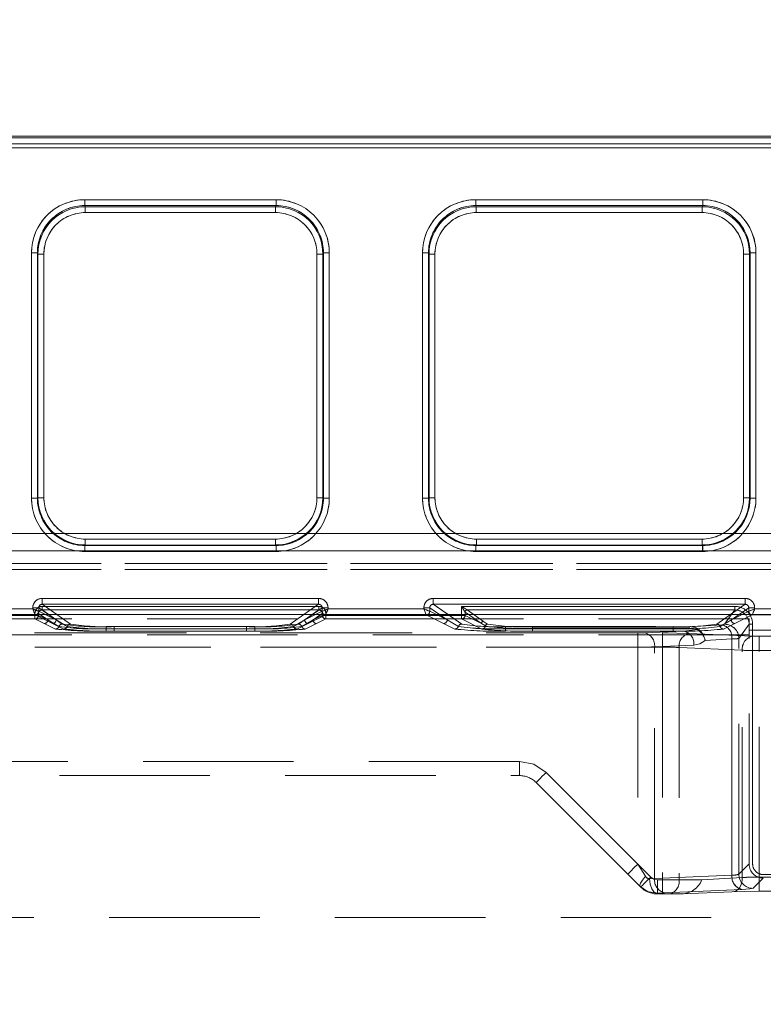
# Model space of a CAD drawing. Units: millimetres. Extents: x 0 to 420, y 0 to 297.
# Drawn here: x 188 to 194, y 226 to 235 of the extents above; entities that cross this region are included whole.
import ezdxf

# ---------------------------------------------------------------- set-up
doc = ezdxf.new("R2010")
doc.units = ezdxf.units.MM
doc.linetypes.add('HIDDEN', pattern=[1.905, 1.27, -0.635])
doc.layers.add('FORMAT', color=7, linetype='Continuous')
doc.styles.add('SLDTEXTSTYLE3', font='TXT', dxfattribs={"width": 0.75})
doc.dimstyles.new('SLDDIMSTYLE0', dxfattribs={"dimtxt": 3, "dimasz": 3, "dimexe": 0, "dimexo": 0.0625, "dimgap": 0.75, "dimtad": 2, "dimlfac": 10, "dimrnd": 1e-09, "dimzin": 12, "dimdsep": 46, "dimtxsty": 'SLDTEXTSTYLE3', "dimsah": 1, "dimcen": 0.09, "dimadec": 0, "dimazin": 3, "dimtfac": 1, "dimtofl": 0, "dimtmove": 0, "dimatfit": 3, "dimfxl": 1, "dimfrac": 2, "dimtolj": 1, "dimtzin": 12, "dimarcsym": 0})

# ---------------------------------------------------------------- blocks, each defined once
blk = doc.blocks.new('_D_11')
at = {"layer": 'FORMAT'}
for p, q in [((106.9468, 226.4067), (106.9468, 241.3849)), ((206.9468, 229.6978), (206.9468, 241.3849)), ((106.9468, 240.3849), (206.9468, 240.3849))]:
    blk.add_line(p, q, dxfattribs=at)
for points in [[(106.9468, 240.3849), (109.9468, 239.6349), (109.9468, 241.1349)], [(206.9468, 240.3849), (203.9468, 241.1349), (203.9468, 239.6349)]]:
    blk.add_solid(points, dxfattribs=at)
at = {"layer": 'FORMAT', "insert": (151.7877, 244.2521, 0.01), "char_height": 3, "attachment_point": 1, "style": 'SLDTEXTSTYLE3'}
blk.add_mtext('1000', dxfattribs=at)

msp = doc.modelspace()

# ---------------------------------------------------------------- linework, layer by layer
at = {"color": 7, "linetype": 'Continuous', "lineweight": 15}
for p, q in [((156.9468, 233.7387), (206.8468, 233.7387)), ((156.9468, 233.7243), (206.8468, 233.7243)), ((206.8468, 233.6743), (156.9468, 233.6743)), ((188.3246, 233.2018), (189.9404, 233.2018)), ((188.3246, 233.2018), (188.3246, 233.152)), ((189.9404, 233.152), (189.9404, 233.2018)), ((191.6246, 233.2018), (193.5404, 233.2018)), ((191.6246, 233.2018), (191.6246, 233.152)), ((193.5404, 233.152), (193.5404, 233.2018)), ((188.3246, 233.152), (189.9404, 233.152)), ((188.3294, 233.1425), (188.3246, 233.152)), ((189.9357, 233.1425), (188.3294, 233.1425)), ((188.3294, 233.0927), (188.3294, 233.1425)), ((189.9357, 233.0927), (188.3294, 233.0927)), ((189.9404, 233.152), (189.9357, 233.1425)), ((189.9357, 233.1425), (189.9357, 233.0927)), ((191.6246, 233.152), (193.5404, 233.152)), ((191.6294, 233.1425), (191.6246, 233.152)), ((193.5357, 233.1425), (191.6294, 233.1425)), ((191.6294, 233.0927), (191.6294, 233.1425)), ((193.5357, 233.0927), (191.6294, 233.0927)), ((193.5357, 233.1425), (193.5404, 233.152)), ((193.5357, 233.1425), (193.5357, 233.0927)), ((187.8759, 230.6807), (187.8759, 232.7518)), ((187.9259, 232.7518), (187.8759, 232.7518)), ((187.9259, 230.6807), (187.9259, 232.7518)), ((187.9304, 232.7427), (187.9259, 232.7518)), ((187.9304, 232.7427), (187.9304, 230.6852)), ((187.9304, 232.7427), (187.9804, 232.7427)), ((187.9804, 232.7427), (187.9804, 230.6852)), ((190.2847, 232.7427), (190.3346, 232.7427)), ((190.2847, 230.6852), (190.2847, 232.7427)), ((190.3346, 232.7427), (190.3392, 232.7518)), ((190.3346, 230.6852), (190.3346, 232.7427)), ((190.3392, 232.7518), (190.3392, 230.6807)), ((190.3891, 232.7518), (190.3392, 232.7518)), ((190.3891, 232.7518), (190.3891, 230.6807)), ((191.1759, 230.6807), (191.1759, 232.7518)), ((191.2259, 232.7518), (191.1759, 232.7518)), ((191.2259, 230.6807), (191.2259, 232.7518)), ((191.2259, 232.7518), (191.2304, 232.7427)), ((191.2304, 232.7427), (191.2304, 230.6852)), ((191.2304, 232.7427), (191.2804, 232.7427)), ((191.2804, 232.7427), (191.2804, 230.6852)), ((193.8847, 232.7427), (193.9346, 232.7427)), ((193.8847, 230.6852), (193.8847, 232.7427)), ((193.9346, 232.7427), (193.9392, 232.7518)), ((193.9346, 230.6852), (193.9346, 232.7427)), ((193.9392, 232.7518), (193.9392, 230.6807)), ((193.9891, 232.7518), (193.9392, 232.7518)), ((193.9891, 232.7518), (193.9891, 230.6807)), ((187.8759, 230.6807), (187.9259, 230.6807)), ((187.9304, 230.6852), (187.9259, 230.6807)), ((187.9804, 230.6852), (187.9304, 230.6852)), ((190.3346, 230.6852), (190.2847, 230.6852)), ((190.3346, 230.6852), (190.3392, 230.6807)), ((190.3392, 230.6807), (190.3891, 230.6807)), ((191.1759, 230.6807), (191.2259, 230.6807)), ((191.2304, 230.6852), (191.2259, 230.6807)), ((191.2804, 230.6852), (191.2304, 230.6852)), ((193.9346, 230.6852), (193.8847, 230.6852)), ((193.9346, 230.6852), (193.9392, 230.6807)), ((193.9392, 230.6807), (193.9891, 230.6807)), ((188.3301, 230.2856), (188.3301, 230.3356)), ((188.3301, 230.3356), (189.935, 230.3356)), ((189.935, 230.3356), (189.935, 230.2856)), ((191.6301, 230.2856), (191.6301, 230.3356)), ((191.6301, 230.3356), (193.535, 230.3356)), ((193.535, 230.3356), (193.535, 230.2856)), ((188.3301, 230.2856), (188.3255, 230.2811)), ((189.9395, 230.2811), (188.3255, 230.2811)), ((188.3255, 230.2811), (188.3255, 230.2311)), ((188.3301, 230.2856), (189.935, 230.2856)), ((189.935, 230.2856), (189.9395, 230.2811)), ((189.9395, 230.2311), (189.9395, 230.2811)), ((191.6301, 230.2856), (191.6255, 230.2811)), ((193.5395, 230.2811), (191.6255, 230.2811)), ((191.6255, 230.2811), (191.6255, 230.2311)), ((191.6301, 230.2856), (193.535, 230.2856)), ((193.535, 230.2856), (193.5395, 230.2811)), ((193.5395, 230.2311), (193.5395, 230.2811)), ((189.9395, 230.2311), (188.3255, 230.2311)), ((193.5395, 230.2311), (191.6255, 230.2311)), ((187.9666, 229.8347), (190.2985, 229.8347)), ((187.9666, 229.8347), (187.9666, 229.7848)), ((190.2985, 229.7848), (190.2985, 229.8347)), ((191.2666, 229.8347), (193.8985, 229.8347)), ((191.2666, 229.8347), (191.2666, 229.7848)), ((193.8985, 229.7848), (193.8985, 229.8347)), ((187.8867, 229.7456), (187.8867, 229.755)), ((187.9365, 229.755), (187.8867, 229.755)), ((187.9365, 229.755), (187.9365, 229.7257)), ((187.9666, 229.7848), (190.2985, 229.7848)), ((190.3285, 229.7257), (190.3285, 229.755)), ((190.3783, 229.755), (190.3285, 229.755)), ((190.3783, 229.755), (190.3783, 229.7456)), ((191.1867, 229.7456), (191.1867, 229.755)), ((191.2365, 229.755), (191.1867, 229.755)), ((191.2365, 229.7257), (191.2365, 229.755)), ((191.2666, 229.7848), (193.8985, 229.7848)), ((193.9285, 229.7257), (193.9285, 229.755)), ((193.9783, 229.755), (193.9285, 229.755)), ((193.9783, 229.755), (193.9783, 229.7456)), ((206.9468, 229.6978), (106.9468, 229.6978)), ((186.7783, 229.7456), (187.8867, 229.7456)), ((187.9365, 229.7257), (187.9366, 229.7257)), ((190.3285, 229.7257), (190.3285, 229.7257)), ((190.3783, 229.7456), (191.1867, 229.7456)), ((191.2365, 229.7257), (191.2366, 229.7257)), ((193.9285, 229.7257), (193.9285, 229.7257)), ((193.9783, 229.7456), (194.7867, 229.7456))]:
    msp.add_line(p, q, dxfattribs=at)
at = {"color": 7, "linetype": 'HIDDEN', "lineweight": 0}
for p, q in [((206.8468, 233.7243), (156.9468, 233.7243)), ((156.9468, 233.6743), (206.8468, 233.6743)), ((156.9468, 233.6405), (206.8468, 233.6405)), ((206.8468, 233.6405), (156.9468, 233.6405)), ((188.3247, 233.2018), (188.3247, 233.152)), ((189.9404, 233.2018), (188.3247, 233.2018)), ((189.9404, 233.2018), (189.9404, 233.152)), ((191.6247, 233.152), (191.6247, 233.2018)), ((193.5404, 233.2018), (191.6247, 233.2018)), ((193.5404, 233.2018), (193.5404, 233.152)), ((188.3294, 233.1425), (188.3247, 233.152)), ((189.9404, 233.152), (188.3247, 233.152)), ((188.3294, 233.0927), (188.3294, 233.1425)), ((189.9357, 233.1425), (188.3294, 233.1425)), ((188.3294, 233.0927), (189.9357, 233.0927)), ((189.9404, 233.152), (189.9357, 233.1425)), ((189.9357, 233.0927), (189.9357, 233.1425)), ((191.6294, 233.1425), (191.6247, 233.152)), ((193.5404, 233.152), (191.6247, 233.152)), ((191.6294, 233.1425), (191.6294, 233.0927)), ((193.5357, 233.1425), (191.6294, 233.1425)), ((191.6294, 233.0927), (193.5357, 233.0927)), ((193.5404, 233.152), (193.5357, 233.1425)), ((193.5357, 233.0927), (193.5357, 233.1425)), ((187.876, 232.7518), (187.9259, 232.7518)), ((187.876, 232.7518), (187.876, 230.6807)), ((187.9259, 232.7518), (187.9305, 232.7427)), ((187.9259, 232.7518), (187.9259, 230.6807)), ((187.9804, 232.7427), (187.9305, 232.7427)), ((187.9305, 232.7427), (187.9305, 230.6852)), ((187.9804, 230.6852), (187.9804, 232.7427)), ((190.2847, 232.7427), (190.2847, 230.6852)), ((190.3346, 232.7427), (190.2847, 232.7427)), ((190.3346, 232.7427), (190.3392, 232.7518)), ((190.3346, 230.6852), (190.3346, 232.7427)), ((190.3392, 230.6807), (190.3392, 232.7518)), ((190.3392, 232.7518), (190.3892, 232.7518)), ((190.3892, 230.6807), (190.3892, 232.7518)), ((191.176, 232.7518), (191.2259, 232.7518)), ((191.176, 232.7518), (191.176, 230.6807)), ((191.2259, 232.7518), (191.2305, 232.7427)), ((191.2259, 232.7518), (191.2259, 230.6807)), ((191.2804, 232.7427), (191.2305, 232.7427)), ((191.2305, 232.7427), (191.2305, 230.6852)), ((191.2804, 230.6852), (191.2804, 232.7427)), ((193.8847, 232.7427), (193.8847, 230.6852)), ((193.8847, 232.7427), (193.9346, 232.7427)), ((193.9346, 232.7427), (193.9392, 232.7518)), ((193.9346, 230.6852), (193.9346, 232.7427)), ((193.9392, 230.6807), (193.9392, 232.7518)), ((193.9892, 232.7518), (193.9392, 232.7518)), ((193.9892, 230.6807), (193.9892, 232.7518)), ((187.876, 230.6807), (187.9259, 230.6807)), ((187.9305, 230.6852), (187.9259, 230.6807)), ((187.9804, 230.6852), (187.9305, 230.6852)), ((190.2847, 230.6852), (190.3346, 230.6852)), ((190.3392, 230.6807), (190.3346, 230.6852)), ((190.3892, 230.6807), (190.3392, 230.6807)), ((191.176, 230.6807), (191.2259, 230.6807)), ((191.2305, 230.6852), (191.2259, 230.6807)), ((191.2804, 230.6852), (191.2305, 230.6852)), ((193.8847, 230.6852), (193.9346, 230.6852)), ((193.9392, 230.6807), (193.9346, 230.6852)), ((193.9892, 230.6807), (193.9392, 230.6807)), ((206.8468, 230.3832), (156.9468, 230.3832)), ((156.9468, 230.3832), (206.8468, 230.3832)), ((189.935, 230.3356), (188.3301, 230.3356)), ((188.3301, 230.3356), (188.3301, 230.2856)), ((189.935, 230.3356), (189.935, 230.2856)), ((193.535, 230.3356), (191.6301, 230.3356)), ((191.6301, 230.3356), (191.6301, 230.2856)), ((193.535, 230.3356), (193.535, 230.2856)), ((188.3255, 230.2811), (188.3301, 230.2856)), ((188.3255, 230.2811), (189.9396, 230.2811)), ((188.3255, 230.2311), (188.3255, 230.2811)), ((188.3301, 230.2856), (189.935, 230.2856)), ((189.935, 230.2856), (189.9396, 230.2811)), ((189.9396, 230.2311), (189.9396, 230.2811)), ((191.6255, 230.2811), (191.6301, 230.2856)), ((191.6255, 230.2811), (193.5396, 230.2811)), ((191.6255, 230.2311), (191.6255, 230.2811)), ((191.6301, 230.2856), (193.535, 230.2856)), ((193.535, 230.2856), (193.5396, 230.2811)), ((193.5396, 230.2311), (193.5396, 230.2811)), ((156.9468, 230.2359), (206.8468, 230.2359)), ((206.8468, 230.2359), (156.9468, 230.2359)), ((188.3255, 230.2311), (189.9396, 230.2311)), ((191.6255, 230.2311), (193.5396, 230.2311)), ((194.1798, 230.1286), (169.6138, 230.1286)), ((169.6138, 230.1286), (194.1798, 230.1286)), ((169.6138, 230.0786), (194.1798, 230.0786)), ((194.1798, 230.0786), (169.6138, 230.0786)), ((187.9666, 229.8347), (187.9666, 229.7848)), ((190.2985, 229.8347), (187.9666, 229.8347)), ((190.2985, 229.8347), (190.2985, 229.7848)), ((191.2666, 229.8347), (191.2666, 229.7848)), ((193.8985, 229.8347), (191.2666, 229.8347)), ((193.8985, 229.8347), (193.8985, 229.7848)), ((187.8867, 229.755), (187.9365, 229.755)), ((187.8867, 229.755), (187.8867, 229.7456)), ((188.0832, 229.6525), (187.9365, 229.755)), ((187.9365, 229.755), (187.9365, 229.7257)), ((187.9649, 229.7371), (187.9649, 229.767)), ((190.3001, 229.767), (187.9649, 229.767)), ((187.965, 229.767), (190.3001, 229.767)), ((187.965, 229.767), (187.965, 229.7371)), ((187.9666, 229.7848), (188.2062, 229.6174)), ((190.2985, 229.7848), (187.9666, 229.7848)), ((190.059, 229.6174), (190.2985, 229.7848)), ((190.1819, 229.6525), (190.3286, 229.755)), ((190.3001, 229.767), (190.3001, 229.7371)), ((190.3001, 229.767), (190.3001, 229.7371)), ((190.3784, 229.755), (190.3286, 229.755)), ((190.3286, 229.7257), (190.3286, 229.755)), ((190.3784, 229.7456), (190.3784, 229.755)), ((191.1867, 229.755), (191.2365, 229.755)), ((191.1867, 229.755), (191.1867, 229.7456)), ((191.2365, 229.755), (191.3832, 229.6525)), ((191.2365, 229.7257), (191.2365, 229.755)), ((191.2666, 229.7848), (191.5062, 229.6174)), ((193.8985, 229.7848), (191.2666, 229.7848)), ((191.505, 229.767), (191.5349, 229.7192)), ((191.505, 229.767), (191.505, 229.6916)), ((193.8115, 229.767), (191.505, 229.767)), ((191.5051, 229.767), (193.8115, 229.767)), ((191.5051, 229.6916), (191.5051, 229.767)), ((193.659, 229.6174), (193.8985, 229.7848)), ((193.7819, 229.6525), (193.9286, 229.755)), ((193.8115, 229.767), (193.8115, 229.7371)), ((193.8115, 229.767), (193.8115, 229.7371)), ((193.9784, 229.755), (193.9286, 229.755)), ((193.9286, 229.7257), (193.9286, 229.755)), ((193.9784, 229.7456), (193.9784, 229.755)), ((187.9067, 229.6957), (186.7583, 229.6957)), ((187.9067, 229.6957), (186.7584, 229.6957)), ((187.905, 229.6916), (186.76, 229.6916)), ((186.76, 229.6916), (187.9051, 229.6916)), ((187.8867, 229.7456), (186.7784, 229.7456)), ((187.905, 229.6916), (187.905, 229.6616)), ((187.9349, 229.6916), (187.905, 229.6916)), ((187.9051, 229.6916), (187.935, 229.6916)), ((187.9051, 229.6616), (187.9051, 229.6916)), ((187.9142, 229.6972), (187.9066, 229.6958)), ((187.9067, 229.6957), (187.9066, 229.6958)), ((188.0533, 229.6225), (187.9067, 229.6957)), ((188.0533, 229.6225), (187.9067, 229.6957)), ((187.9349, 229.7072), (188.0132, 229.6525)), ((187.9349, 229.7072), (187.9349, 229.6916)), ((187.9349, 229.6916), (188.0132, 229.6525)), ((187.935, 229.7072), (187.935, 229.6916)), ((188.0132, 229.6525), (187.935, 229.7072)), ((188.0132, 229.6525), (187.935, 229.6916)), ((187.9365, 229.7257), (187.9366, 229.7257)), ((187.9366, 229.7257), (188.0832, 229.6525)), ((187.9649, 229.7371), (188.1361, 229.6174)), ((190.3001, 229.7371), (187.9649, 229.7371)), ((187.965, 229.7371), (190.3001, 229.7371)), ((187.965, 229.7371), (188.1362, 229.6174)), ((188.0831, 229.6525), (187.9925, 229.6978)), ((188.0831, 229.6525), (188.0184, 229.6978)), ((188.0911, 229.6978), (188.2061, 229.6174)), ((190.0589, 229.6174), (190.1739, 229.6978)), ((190.1289, 229.6174), (190.3001, 229.7371)), ((190.1289, 229.6174), (190.3001, 229.7371)), ((190.1819, 229.6525), (190.3285, 229.7257)), ((190.2466, 229.6978), (190.1819, 229.6525)), ((190.2726, 229.6978), (190.1819, 229.6525)), ((190.3583, 229.6957), (190.2118, 229.6225)), ((190.3584, 229.6957), (190.2118, 229.6225)), ((190.2519, 229.6525), (190.3301, 229.7072)), ((190.3302, 229.7072), (190.2519, 229.6525)), ((190.2519, 229.6525), (190.3301, 229.6916)), ((190.3302, 229.6916), (190.2519, 229.6525)), ((190.3285, 229.7257), (190.3286, 229.7257)), ((190.3301, 229.6916), (190.3301, 229.7072)), ((190.36, 229.6916), (190.3301, 229.6916)), ((190.3302, 229.6916), (190.3302, 229.7072)), ((190.3302, 229.6916), (190.36, 229.6916)), ((190.3584, 229.6958), (190.3583, 229.6957)), ((191.2067, 229.6957), (190.3583, 229.6957)), ((191.2067, 229.6957), (190.3584, 229.6957)), ((190.36, 229.6616), (190.36, 229.6916)), ((191.505, 229.6916), (190.36, 229.6916)), ((190.36, 229.6916), (191.5051, 229.6916)), ((190.36, 229.6916), (190.36, 229.6616)), ((191.1867, 229.7456), (190.3784, 229.7456)), ((191.2142, 229.6972), (191.2066, 229.6958)), ((191.2067, 229.6957), (191.2066, 229.6958)), ((191.3533, 229.6225), (191.2067, 229.6957)), ((191.3533, 229.6225), (191.2067, 229.6957)), ((191.2365, 229.7257), (191.2366, 229.7257)), ((191.2366, 229.7257), (191.3832, 229.6525)), ((191.3831, 229.6525), (191.2925, 229.6978)), ((191.3184, 229.6978), (191.3831, 229.6525)), ((191.3911, 229.6978), (191.5061, 229.6174)), ((191.505, 229.6916), (191.505, 229.6616)), ((191.5349, 229.6916), (191.505, 229.6916)), ((191.5051, 229.6916), (191.535, 229.6916)), ((191.5051, 229.6616), (191.5051, 229.6916)), ((191.535, 229.7191), (191.5349, 229.7192)), ((191.5349, 229.7192), (191.5349, 229.6916)), ((191.5349, 229.6916), (191.6729, 229.6227)), ((191.535, 229.7192), (191.535, 229.6916)), ((191.5351, 229.7191), (191.535, 229.7192)), ((191.535, 229.7191), (191.6729, 229.6227)), ((191.673, 229.6227), (191.535, 229.6916)), ((191.673, 229.6227), (191.5351, 229.7191)), ((191.553, 229.7371), (191.5529, 229.7371)), ((191.553, 229.7371), (191.6909, 229.6407)), ((193.8115, 229.7371), (191.553, 229.7371)), ((191.553, 229.7371), (193.8115, 229.7371)), ((191.553, 229.7371), (191.6909, 229.6407)), ((193.6589, 229.6174), (193.7739, 229.6978)), ((193.725, 229.6159), (193.8115, 229.7371)), ((193.7251, 229.6159), (193.8115, 229.7371)), ((193.7819, 229.6525), (193.9285, 229.7257)), ((193.8466, 229.6978), (193.7819, 229.6525)), ((193.8726, 229.6978), (193.7819, 229.6525)), ((193.9583, 229.6957), (193.8118, 229.6225)), ((193.9584, 229.6957), (193.8118, 229.6225)), ((193.9285, 229.7257), (193.9286, 229.7257)), ((193.9584, 229.6958), (193.9583, 229.6957)), ((194.8067, 229.6957), (193.9583, 229.6957)), ((194.8067, 229.6957), (193.9584, 229.6957)), ((194.7867, 229.7456), (193.9784, 229.7456)), ((193.9313, 229.6628), (169.8624, 229.6628)), ((187.905, 229.6616), (186.76, 229.6616)), ((186.76, 229.6616), (187.9051, 229.6616)), ((187.905, 229.6616), (187.9833, 229.6225)), ((187.9051, 229.6616), (187.9833, 229.6225)), ((187.9833, 229.6225), (188.0794, 229.576)), ((187.9833, 229.6225), (188.0794, 229.576)), ((188.1078, 229.5967), (188.0132, 229.6525)), ((188.1078, 229.5967), (188.0132, 229.6525)), ((188.1494, 229.576), (188.0533, 229.6225)), ((188.1494, 229.576), (188.0533, 229.6225)), ((188.0831, 229.6525), (188.1778, 229.5967)), ((188.0832, 229.6525), (188.1778, 229.5967)), ((188.5047, 229.5968), (188.5047, 229.578)), ((188.5047, 229.5968), (189.7603, 229.5968)), ((188.5048, 229.5968), (189.7603, 229.5968)), ((188.5048, 229.578), (188.5048, 229.5968)), ((188.5747, 229.5968), (189.6903, 229.5968)), ((188.5747, 229.578), (188.5747, 229.5968)), ((188.5748, 229.578), (188.5748, 229.5968)), ((188.5748, 229.5968), (189.6903, 229.5968)), ((189.6903, 229.5968), (189.6903, 229.578)), ((189.6903, 229.578), (189.6903, 229.5968)), ((189.7603, 229.578), (189.7603, 229.5968)), ((189.7603, 229.578), (189.7603, 229.5968)), ((190.0873, 229.5967), (190.1819, 229.6525)), ((190.0873, 229.5967), (190.1819, 229.6525)), ((190.2118, 229.6225), (190.1156, 229.576)), ((190.2118, 229.6225), (190.1157, 229.576)), ((190.2519, 229.6525), (190.1573, 229.5967)), ((190.2519, 229.6525), (190.1573, 229.5967)), ((190.1856, 229.576), (190.2818, 229.6225)), ((190.1857, 229.576), (190.2818, 229.6225)), ((190.2818, 229.6225), (190.36, 229.6616)), ((190.2818, 229.6225), (190.36, 229.6616)), ((191.505, 229.6616), (190.36, 229.6616)), ((190.36, 229.6616), (191.5051, 229.6616)), ((191.4494, 229.576), (191.3533, 229.6225)), ((191.4494, 229.576), (191.3533, 229.6225)), ((191.3831, 229.6525), (191.4778, 229.5967)), ((191.3832, 229.6525), (191.4778, 229.5967)), ((191.505, 229.6616), (191.6765, 229.576)), ((191.5051, 229.6616), (191.6765, 229.576)), ((191.6729, 229.6227), (191.706, 229.6018)), ((191.7061, 229.6018), (191.673, 229.6227)), ((191.6909, 229.6407), (191.7238, 229.6173)), ((191.6909, 229.6407), (191.7238, 229.6173)), ((191.8747, 229.5968), (193.2903, 229.5968)), ((191.8747, 229.578), (191.8747, 229.5968)), ((191.8748, 229.578), (191.8748, 229.5968)), ((191.8748, 229.5968), (193.2904, 229.5968)), ((192.1049, 229.5959), (192.1049, 229.582)), ((192.1049, 229.5959), (193.4269, 229.5959)), ((192.1049, 229.5959), (193.427, 229.5959)), ((192.1049, 229.5959), (192.1049, 229.582)), ((192.1049, 229.5589), (192.1049, 229.582)), ((192.1049, 229.582), (193.4269, 229.582)), ((192.1049, 229.582), (192.1049, 229.5589)), ((193.427, 229.582), (192.1049, 229.582)), ((193.2903, 229.5968), (193.2903, 229.578)), ((193.2904, 229.578), (193.2904, 229.5968)), ((193.4269, 229.5959), (193.7017, 229.6127)), ((193.4269, 229.582), (193.4269, 229.5959)), ((193.427, 229.5959), (193.7017, 229.6127)), ((193.427, 229.5959), (193.427, 229.582)), ((193.6873, 229.5967), (193.7819, 229.6525)), ((193.6873, 229.5967), (193.7819, 229.6525)), ((193.8118, 229.6225), (193.7156, 229.576)), ((193.8118, 229.6225), (193.7157, 229.576)), ((193.8449, 229.4962), (193.9313, 229.6171)), ((193.845, 229.4962), (193.9313, 229.6171)), ((193.9313, 229.5668), (193.9313, 229.6628)), ((193.9313, 227.5924), (193.9313, 229.6171)), ((193.9313, 229.6171), (193.9612, 229.6171)), ((193.9613, 229.6171), (193.9313, 229.6171)), ((193.9612, 227.5924), (193.9612, 229.6171)), ((193.9613, 229.6171), (193.9613, 227.5924)), ((193.9313, 229.5275), (169.8624, 229.5275)), ((182.1867, 229.5434), (193.1997, 229.5434)), ((192.9926, 229.5434), (182.1867, 229.5434)), ((192.9926, 229.5434), (182.1867, 229.5434)), ((182.1867, 229.5434), (193.1997, 229.5434)), ((188.5047, 229.5592), (188.5047, 229.578)), ((188.5047, 229.578), (189.7603, 229.578)), ((188.5047, 229.5592), (189.7603, 229.5592)), ((188.5048, 229.578), (188.5048, 229.5592)), ((189.7603, 229.578), (188.5048, 229.578)), ((188.5048, 229.5592), (189.7603, 229.5592)), ((188.5747, 229.578), (188.5747, 229.5592)), ((189.6903, 229.578), (188.5747, 229.578)), ((189.6903, 229.5592), (188.5747, 229.5592)), ((188.5748, 229.578), (188.5748, 229.5592)), ((188.5748, 229.578), (189.6903, 229.578)), ((189.6903, 229.5592), (188.5748, 229.5592)), ((189.6903, 229.5592), (189.6903, 229.578)), ((189.6903, 229.578), (189.6903, 229.5592)), ((189.7603, 229.578), (189.7603, 229.5592)), ((189.7603, 229.578), (189.7603, 229.5592)), ((191.8747, 229.578), (191.8747, 229.5592)), ((193.2903, 229.578), (191.8747, 229.578)), ((193.2903, 229.5592), (191.8747, 229.5592)), ((191.8748, 229.578), (191.8748, 229.5592)), ((191.8748, 229.578), (193.2904, 229.578)), ((193.2904, 229.5592), (191.8748, 229.5592)), ((192.1049, 229.5589), (193.3805, 229.5589)), ((192.1049, 229.5589), (193.3805, 229.5589)), ((192.9926, 229.4235), (192.9926, 229.5434)), ((192.9926, 229.5434), (192.9926, 229.4235)), ((193.3805, 229.5589), (193.0491, 229.5444)), ((193.3805, 229.5589), (193.0492, 229.5444)), ((193.1997, 229.5434), (193.1997, 229.4235)), ((193.1997, 229.5434), (193.1997, 229.4235)), ((193.2903, 229.5592), (193.2903, 229.578)), ((193.2904, 229.578), (193.2904, 229.5592)), ((193.4965, 229.5716), (193.3805, 229.5589)), ((193.3805, 229.5589), (193.4965, 229.5716)), ((193.426, 229.5393), (193.9588, 229.5161)), ((193.426, 229.5393), (193.9588, 229.5161)), ((193.9313, 229.5668), (198.4338, 229.5668)), ((193.9313, 227.5924), (193.9313, 229.5668)), ((194.0154, 229.515), (194.3075, 229.515)), ((194.0154, 229.3952), (194.0154, 229.515)), ((194.0154, 229.515), (194.0154, 229.3952)), ((194.0154, 229.515), (194.3076, 229.515)), ((193.1997, 229.4235), (182.1878, 229.4235)), ((182.1878, 229.4235), (192.9926, 229.4235)), ((192.9926, 229.4235), (182.1878, 229.4235)), ((182.1878, 229.4235), (193.1997, 229.4235)), ((192.9926, 229.4235), (192.9926, 227.591)), ((192.9926, 229.4235), (192.9926, 227.591)), ((193.134, 229.4246), (193.4654, 229.439)), ((193.4654, 229.439), (193.134, 229.4246)), ((193.134, 227.4683), (193.134, 229.4246)), ((193.134, 227.4683), (193.134, 229.4246)), ((193.1997, 229.4235), (193.1997, 227.4584)), ((193.1997, 229.4235), (193.1997, 227.4584)), ((193.8739, 229.3962), (193.3411, 229.4194)), ((193.3411, 229.4194), (193.3411, 227.4584)), ((193.3411, 229.4194), (193.874, 229.3962)), ((193.3411, 229.4194), (193.3411, 227.4584)), ((193.5611, 229.4791), (193.7865, 229.4929)), ((193.7866, 229.4929), (193.5611, 229.4791)), ((193.7865, 229.4929), (193.7865, 227.4968)), ((193.7866, 227.4968), (193.7866, 229.4929)), ((193.8449, 227.506), (193.8449, 229.4962)), ((193.845, 227.506), (193.845, 229.4962)), ((193.8739, 227.4771), (193.8739, 229.3962)), ((193.874, 227.4771), (193.874, 229.3962)), ((194.3075, 229.3952), (194.0154, 229.3952)), ((194.0154, 227.4812), (194.0154, 229.3952)), ((194.0154, 229.3952), (194.3076, 229.3952)), ((194.0154, 227.4812), (194.0154, 229.3952)), ((191.9926, 228.4584), (182.295, 228.4584)), ((191.9926, 228.4584), (182.295, 228.4584)), ((191.9926, 228.4584), (182.3018, 228.4584)), ((191.9926, 228.4584), (182.3018, 228.4584)), ((191.9926, 228.3384), (191.9926, 228.4584)), ((191.9926, 228.3384), (191.9926, 228.4584)), ((191.9926, 228.3384), (191.9926, 228.4584)), ((191.9926, 228.4584), (191.9926, 228.3384)), ((182.3968, 228.3384), (191.9926, 228.3384)), ((193.1017, 227.4818), (192.2188, 228.3647)), ((192.9926, 227.591), (192.2188, 228.3647)), ((192.9926, 227.591), (192.2189, 228.3647)), ((193.1017, 227.4818), (192.2189, 228.3647)), ((192.134, 228.2798), (193.0168, 227.397)), ((192.9926, 227.591), (193.0566, 227.4884)), ((193.0567, 227.4884), (192.9926, 227.591)), ((193.9313, 227.5924), (193.8449, 227.506)), ((193.9313, 227.5924), (193.845, 227.506)), ((198.3139, 227.5025), (194.0512, 227.5025)), ((193.134, 227.4683), (193.0914, 227.466)), ((193.134, 227.4683), (193.0915, 227.466)), ((193.134, 227.4683), (193.7865, 227.4968)), ((193.7866, 227.4968), (193.134, 227.4683)), ((193.1997, 227.4584), (193.1583, 227.4584)), ((193.1583, 227.3384), (193.1583, 227.4584)), ((193.1583, 227.4584), (193.1997, 227.4584)), ((193.1583, 227.4584), (193.1583, 227.3384)), ((193.3411, 227.4584), (193.1997, 227.4584)), ((193.1997, 227.4584), (193.1997, 227.3384)), ((193.3411, 227.4584), (193.1997, 227.4584)), ((193.1997, 227.3384), (193.1997, 227.4584)), ((193.3411, 227.4584), (193.5325, 227.4584)), ((193.3411, 227.4584), (193.5326, 227.4584)), ((193.5325, 227.4584), (193.8739, 227.4771)), ((193.9648, 227.3862), (194.0512, 227.4725)), ((193.9648, 227.3862), (194.0512, 227.4725)), ((194.0154, 227.4812), (194.0154, 227.3613)), ((194.3075, 227.4812), (194.0154, 227.4812)), ((194.3076, 227.4812), (194.0154, 227.4812)), ((194.0154, 227.3613), (194.0154, 227.4812)), ((193.1507, 227.3461), (193.2188, 227.3484)), ((193.1584, 227.3384), (193.1507, 227.3461)), ((193.1508, 227.3461), (193.2189, 227.3484)), ((193.1585, 227.3384), (193.1508, 227.3461)), ((193.1583, 227.3384), (193.1997, 227.3384)), ((193.2562, 227.3384), (193.1997, 227.3384)), ((193.2188, 227.3484), (193.8714, 227.3769)), ((193.2189, 227.3484), (193.8714, 227.3769)), ((193.2562, 227.3384), (193.3628, 227.3384)), ((193.7891, 227.3572), (193.3628, 227.3384)), ((194.3075, 227.3613), (194.0154, 227.3613)), ((206.9468, 227.1387), (106.9468, 227.1387))]:
    msp.add_line(p, q, dxfattribs=at)
at = {"color": 8, "linetype": 'Continuous', "lineweight": 15}
for p, q in [((188.0184, 229.6978), (187.9365, 229.755)), ((187.9666, 229.7848), (188.0911, 229.6978)), ((190.1739, 229.6978), (190.2985, 229.7848)), ((190.3285, 229.755), (190.2466, 229.6978)), ((191.2365, 229.755), (191.3184, 229.6978)), ((191.2666, 229.7848), (191.3911, 229.6978)), ((193.7739, 229.6978), (193.8985, 229.7848)), ((193.9285, 229.755), (193.8466, 229.6978)), ((187.9925, 229.6978), (187.9366, 229.7257)), ((190.3285, 229.7257), (190.2726, 229.6978)), ((191.2925, 229.6978), (191.2366, 229.7257)), ((193.9285, 229.7257), (193.8726, 229.6978))]:
    msp.add_line(p, q, dxfattribs=at)
at = {"color": 7, "linetype": 'HIDDEN', "lineweight": 0, "flags": 128}
for points in [[(191.5529, 229.7371), (191.5513, 229.738), (191.5483, 229.7399), (191.5375, 229.7467), (191.5218, 229.7565), (191.505, 229.767)], [(187.8867, 229.7456), (187.8913, 229.7342), (187.895, 229.7248), (187.9002, 229.7119), (187.9048, 229.7005), (187.9067, 229.6958)], [(190.3784, 229.7456), (190.367, 229.7411), (190.3575, 229.7374), (190.3446, 229.7321), (190.3333, 229.7276), (190.3286, 229.7257)], [(191.1867, 229.7456), (191.1913, 229.7342), (191.195, 229.7248), (191.2003, 229.7119), (191.2048, 229.7005), (191.2067, 229.6958)], [(193.9784, 229.7456), (193.967, 229.7411), (193.9575, 229.7374), (193.9446, 229.7321), (193.9333, 229.7276), (193.9286, 229.7257)], [(193.4269, 229.582), (193.4634, 229.5798), (193.4965, 229.5716)], [(193.4965, 229.5716), (193.4634, 229.5798), (193.427, 229.582)], [(193.7017, 229.6127), (193.7183, 229.6142), (193.725, 229.6159)], [(193.7017, 229.6127), (193.7184, 229.6142), (193.7251, 229.6159)], [(192.9926, 229.5434), (193.0232, 229.5437), (193.0491, 229.5444)], [(192.9926, 229.5434), (193.0232, 229.5437), (193.0492, 229.5444)], [(193.1997, 229.5434), (193.3221, 229.5424), (193.426, 229.5393)], [(193.1997, 229.5434), (193.3222, 229.5424), (193.426, 229.5393)], [(193.5034, 229.5759), (193.5001, 229.5743), (193.4965, 229.5716)], [(194.0154, 229.515), (193.9848, 229.5153), (193.9588, 229.5161)], [(194.0154, 229.515), (193.9848, 229.5153), (193.9588, 229.5161)], [(193.5611, 229.4791), (193.5168, 229.4505), (193.4654, 229.439)], [(193.4654, 229.439), (193.5168, 229.4505), (193.5611, 229.4791)], [(192.2188, 228.3647), (192.115, 228.434), (191.9926, 228.4584)], [(192.2188, 228.3647), (192.115, 228.434), (191.9926, 228.4584)], [(192.2189, 228.3647), (192.1151, 228.434), (191.9926, 228.4584)], [(192.2189, 228.3647), (192.1151, 228.434), (191.9926, 228.4584)], [(192.134, 228.2798), (192.1356, 228.2815), (192.1405, 228.2863), (192.1483, 228.2941), (192.1588, 228.3047), (192.1717, 228.3175), (192.1864, 228.3322), (192.2023, 228.3481), (192.2188, 228.3647)], [(192.2188, 228.3647), (192.2023, 228.3481), (192.1864, 228.3322), (192.1717, 228.3175), (192.1588, 228.3047), (192.1483, 228.2941), (192.1405, 228.2863), (192.1356, 228.2815), (192.134, 228.2798)], [(192.134, 228.2798), (192.1357, 228.2815), (192.1405, 228.2863), (192.1483, 228.2941), (192.1589, 228.3047), (192.1717, 228.3175), (192.1864, 228.3322), (192.2023, 228.3481), (192.2189, 228.3647)], [(192.2189, 228.3647), (192.2023, 228.3481), (192.1864, 228.3322), (192.1717, 228.3175), (192.1589, 228.3047), (192.1483, 228.2941), (192.1405, 228.2863), (192.1357, 228.2815), (192.134, 228.2798)], [(192.9926, 227.591), (192.9601, 227.5585), (192.9326, 227.531), (192.9142, 227.5126), (192.9077, 227.5061)], [(192.9078, 227.5061), (192.9142, 227.5126), (192.9326, 227.531), (192.9601, 227.5585), (192.9926, 227.591)], [(193.0566, 227.4884), (193.0306, 227.4565), (193.0136, 227.4289), (193.0082, 227.413), (193.0102, 227.4036)], [(193.0168, 227.397), (193.0185, 227.3986), (193.0233, 227.4034), (193.0311, 227.4113), (193.0417, 227.4218), (193.0545, 227.4347), (193.0692, 227.4494), (193.0851, 227.4653), (193.1017, 227.4818)], [(193.1017, 227.4818), (193.0852, 227.4653), (193.0693, 227.4494), (193.0546, 227.4347), (193.0417, 227.4218), (193.0312, 227.4113), (193.0233, 227.4034), (193.0185, 227.3986), (193.0169, 227.397)], [(193.0914, 227.466), (193.0966, 227.4212), (193.1096, 227.3828), (193.1285, 227.3566), (193.1507, 227.3461)], [(193.0915, 227.466), (193.0966, 227.4212), (193.1096, 227.3828), (193.1286, 227.3565), (193.1508, 227.3461)], [(193.1583, 227.4584), (193.1276, 227.4645), (193.1017, 227.4818)], [(193.1017, 227.4818), (193.1277, 227.4645), (193.1583, 227.4584)], [(193.7891, 227.3572), (193.806, 227.3589), (193.8222, 227.3653), (193.8371, 227.3761), (193.85, 227.391), (193.8606, 227.4093), (193.8683, 227.4304), (193.8728, 227.4533), (193.8739, 227.4771)], [(193.874, 227.4771), (193.8728, 227.4533), (193.8683, 227.4304), (193.8606, 227.4093), (193.8501, 227.391), (193.8371, 227.3761), (193.8222, 227.3653), (193.806, 227.3589), (193.7891, 227.3572)], [(193.0102, 227.4036), (193.0752, 227.3605), (193.1507, 227.3461)], [(193.0103, 227.4036), (193.0752, 227.3605), (193.1508, 227.3461)], [(194.0154, 227.3613), (193.8929, 227.3603), (193.7891, 227.3572)], [(193.8714, 227.3769), (193.938, 227.3811), (193.9648, 227.3862)], [(193.8714, 227.3769), (193.9381, 227.3811), (193.9648, 227.3862)]]:
    msp.add_lwpolyline(points, dxfattribs=at)
at = {"color": 7, "linetype": 'Continuous', "lineweight": 15, "flags": 128}
for points in [[(187.8867, 229.7456), (187.8981, 229.7411), (187.9076, 229.7374), (187.9205, 229.7321), (187.9318, 229.7276), (187.9365, 229.7257)], [(190.3783, 229.7456), (190.3738, 229.7342), (190.3701, 229.7248), (190.3648, 229.7119), (190.3603, 229.7005), (190.3584, 229.6958)], [(191.1867, 229.7456), (191.1981, 229.7411), (191.2076, 229.7374), (191.2205, 229.7321), (191.2318, 229.7276), (191.2365, 229.7257)], [(193.9783, 229.7456), (193.9738, 229.7342), (193.9701, 229.7248), (193.9648, 229.7119), (193.9603, 229.7005), (193.9584, 229.6958)]]:
    msp.add_lwpolyline(points, dxfattribs=at)
at = {"color": 7, "linetype": 'Continuous', "lineweight": 15}
for centre, radius, start, end in [((188.325, 232.7527), 0.4491, 90.04558, 180.11839), ((189.94, 232.7527), 0.4491, 359.88161, 89.95442), ((191.625, 232.7527), 0.4491, 90.04632, 180.11764), ((193.54, 232.7527), 0.4491, 359.88161, 89.95442), ((188.3251, 232.7528), 0.3992, 90.06559, 180.13964), ((188.33, 232.7429), 0.3995, 90.08261, 180.0398), ((188.3297, 232.7434), 0.3493, 90.04538, 180.11826), ((189.9352, 232.743), 0.3994, 359.94662, 89.93011), ((189.9354, 232.7434), 0.3493, 359.88073, 89.95466), ((189.9401, 232.7529), 0.3991, 359.83733, 89.95745), ((191.6251, 232.7528), 0.3992, 90.06559, 180.13964), ((191.63, 232.7429), 0.3995, 90.08261, 180.0398), ((191.6297, 232.7434), 0.3493, 90.04538, 180.11826), ((193.5352, 232.743), 0.3994, 359.94662, 89.93097), ((193.5354, 232.7434), 0.3493, 359.88174, 89.95462), ((193.5401, 232.7529), 0.3991, 359.83768, 89.95709), ((188.3254, 230.6805), 0.4494, 179.98136, 270.01895), ((188.3253, 230.6805), 0.3994, 179.96837, 270.03166), ((188.3301, 230.6853), 0.3996, 180.00356, 269.99644), ((188.3299, 230.6851), 0.3496, 179.98161, 270.01803), ((189.935, 230.6853), 0.3996, 270.00367, 359.99633), ((189.9351, 230.6851), 0.3495, 269.98096, 0.01941), ((189.9397, 230.6805), 0.4494, 269.98105, 0.01864), ((189.9398, 230.6805), 0.3994, 269.9685, 0.03148), ((191.6254, 230.6805), 0.4494, 179.98246, 270.01784), ((191.6253, 230.6805), 0.3994, 179.96917, 270.03085), ((191.6301, 230.6853), 0.3996, 180.00388, 269.99612), ((191.6299, 230.6851), 0.3496, 179.98216, 270.01747), ((193.535, 230.6853), 0.3996, 270.00367, 359.99633), ((193.5351, 230.6851), 0.3496, 269.98253, 0.01784), ((193.5397, 230.6805), 0.4494, 269.98137, 0.01833), ((193.5398, 230.6805), 0.3994, 269.96898, 0.03099), ((187.9664, 229.755), 0.0797, 89.89309, 179.99698), ((190.2986, 229.755), 0.0797, 0.00059, 90.10934), ((191.2664, 229.755), 0.0797, 89.89485, 179.99522), ((193.8986, 229.755), 0.0797, 0.00478, 90.10515), ((187.9661, 229.7552), 0.0296, 89.08149, 180.43166), ((190.299, 229.7553), 0.0296, 359.50416, 90.9827), ((191.2661, 229.7553), 0.0296, 89.07116, 180.45334), ((193.899, 229.7553), 0.0296, 359.4993, 90.9762), ((193.5445, 231.9794), 6.0828, 201.54477, 202.05007), ((187.9065, 229.7257), 0.0301, 270.33108, 359.83295), ((187.9084, 229.7247), 0.0281, 281.84138, 2.01563), ((192.6204, 224.0687), 6.1036, 111.55133, 112.05489), ((190.3587, 229.726), 0.0302, 180.56847, 269.43153), ((190.3585, 229.7257), 0.0301, 180.17183, 269.66414), ((196.9244, 232.0121), 6.1691, 201.5542, 202.05246), ((191.2065, 229.7257), 0.0301, 270.33108, 359.83295), ((191.2084, 229.7247), 0.0281, 281.84568, 2.00842), ((196.3324, 223.7882), 6.4057, 111.56081, 112.04068), ((193.9587, 229.726), 0.0302, 180.59158, 269.41984), ((193.9585, 229.7257), 0.0301, 180.16705, 269.66892)]:
    msp.add_arc(centre, radius, start, end, dxfattribs=at)
at = {"color": 7, "linetype": 'HIDDEN', "lineweight": 0}
for centre, radius, start, end in [((188.325, 232.7527), 0.4491, 90.04558, 180.11839), ((189.9401, 232.7527), 0.4491, 359.88236, 89.95368), ((191.625, 232.7527), 0.4491, 90.04558, 180.11839), ((193.5401, 232.7527), 0.4491, 359.88235, 89.95444), ((188.3251, 232.7527), 0.3992, 90.0671, 180.13727), ((188.3299, 232.743), 0.3994, 90.06958, 180.05369), ((188.3297, 232.7434), 0.3493, 90.04494, 180.11968), ((189.9351, 232.7429), 0.3995, 359.96024, 89.91734), ((189.9354, 232.7434), 0.3493, 359.88174, 89.95462), ((189.9401, 232.7529), 0.3991, 359.83757, 89.9572), ((191.6251, 232.7528), 0.3992, 90.06531, 180.13992), ((191.6299, 232.743), 0.3994, 90.06993, 180.05333), ((191.6297, 232.7434), 0.3493, 90.04534, 180.11927), ((193.5351, 232.7429), 0.3995, 359.95989, 89.91684), ((193.5354, 232.7434), 0.3493, 359.88174, 89.95462), ((193.5401, 232.7529), 0.3991, 359.83842, 89.95721), ((188.3254, 230.6805), 0.4494, 179.98136, 270.01819), ((188.3253, 230.6805), 0.3994, 179.97088, 270.02915), ((188.3301, 230.6853), 0.3996, 180.00337, 269.99663), ((188.33, 230.6851), 0.3495, 179.98019, 270.01945), ((189.9351, 230.6851), 0.3496, 269.98253, 0.01784), ((189.935, 230.6853), 0.3996, 270.00384, 359.99616), ((189.9398, 230.6805), 0.3994, 269.96911, 0.03087), ((189.9397, 230.6805), 0.4494, 269.98137, 0.01833), ((191.6254, 230.6805), 0.4494, 179.98136, 270.01895), ((191.6253, 230.6805), 0.3994, 179.96854, 270.03148), ((191.6301, 230.6853), 0.3996, 180.00369, 269.99631), ((191.63, 230.6851), 0.3495, 179.98059, 270.01904), ((193.5351, 230.6851), 0.3496, 269.98155, 0.01784), ((193.535, 230.6853), 0.3996, 270.00151, 359.99849), ((193.5398, 230.6805), 0.3994, 269.96911, 0.03087), ((193.5397, 230.6805), 0.4494, 269.98216, 0.01754), ((187.9665, 229.755), 0.0797, 89.89503, 179.99076), ((190.2986, 229.755), 0.0797, 0.00478, 90.10515), ((191.2665, 229.755), 0.0797, 89.89066, 179.99941), ((193.8986, 229.755), 0.0797, 0.00478, 90.10515), ((187.9648, 229.7072), 0.0598, 89.90116, 179.98722), ((187.9649, 229.7072), 0.0598, 89.89288, 179.9955), ((187.9661, 229.7553), 0.0296, 89.0173, 180.49584), ((190.299, 229.7553), 0.0296, 359.54636, 90.92914), ((190.3002, 229.7072), 0.0598, 0.00685, 90.10477), ((190.3003, 229.7072), 0.0598, 0.00126, 90.11036), ((191.2661, 229.7553), 0.0296, 89.0179, 180.49525), ((193.8115, 229.6172), 0.1498, 359.95112, 89.99716), ((193.8115, 229.6173), 0.1497, 359.94745, 89.99855), ((193.899, 229.7552), 0.0296, 359.56167, 90.91383), ((185.6993, 224.2046), 5.9572, 67.94126, 68.45725), ((187.9049, 229.6916), 0.0301, 270.33067, 359.83336), ((187.9049, 229.6916), 0.0301, 270.33067, 359.83336), ((187.9646, 229.7073), 0.0297, 89.43813, 180.22746), ((187.9647, 229.7073), 0.0297, 89.41534, 180.25026), ((190.3004, 229.7073), 0.0297, 359.74974, 90.58466), ((190.3004, 229.7073), 0.0297, 359.74127, 90.59313), ((190.3585, 229.7257), 0.0301, 180.16705, 269.66892), ((190.3587, 229.726), 0.0302, 180.57484, 269.42516), ((190.3602, 229.6916), 0.0301, 180.16664, 269.66933), ((190.3602, 229.6917), 0.0301, 180.18942, 269.64655), ((184.6406, 232.0121), 6.1691, 337.94754, 338.4458), ((188.9447, 224.0687), 6.1036, 67.94511, 68.44867), ((191.5049, 229.6916), 0.0301, 270.33067, 359.83336), ((191.5049, 229.6916), 0.0301, 270.33546, 359.82857), ((191.553, 229.719), 0.0181, 90.57069, 179.4174), ((191.5531, 229.719), 0.0181, 90.39418, 179.72474), ((193.8115, 229.6173), 0.1197, 359.90092, 90.01948), ((193.8116, 229.6173), 0.1197, 359.9008, 90.0196), ((193.9586, 229.7258), 0.0301, 180.18983, 269.64614), ((193.9587, 229.726), 0.0302, 180.57018, 269.42982), ((188.2406, 232.0121), 6.1691, 337.94754, 338.4458), ((187.9831, 229.6526), 0.0301, 270.33546, 359.82857), ((187.9831, 229.6526), 0.0301, 270.35345, 359.81058), ((188.0531, 229.6526), 0.0301, 270.33067, 359.83336), ((188.0531, 229.6526), 0.0301, 270.33546, 359.82857), ((188.0792, 229.6061), 0.0301, 270.37824, 341.81735), ((188.0792, 229.6061), 0.0301, 270.38502, 341.7991), ((188.1363, 229.5873), 0.0301, 90.39609, 161.72674), ((188.1364, 229.5873), 0.0301, 90.38424, 161.73859), ((188.4173, 231.9375), 2.3611, 262.46757, 272.12242), ((188.4173, 231.9374), 2.3611, 262.4674, 272.12259), ((188.4232, 231.4445), 1.8495, 261.06974, 272.52554), ((188.4233, 231.4445), 1.8495, 261.06974, 272.52554), ((188.1492, 229.6061), 0.0301, 270.37138, 341.8242), ((188.1492, 229.6061), 0.0301, 270.36982, 341.82577), ((188.2063, 229.5873), 0.0301, 90.39732, 161.71405), ((188.2064, 229.5873), 0.0301, 90.40887, 161.71396), ((188.4873, 231.9375), 2.3611, 262.46751, 272.12256), ((188.4873, 231.9374), 2.3611, 262.46734, 272.12273), ((188.4932, 231.4445), 1.8495, 261.06974, 272.52554), ((188.4933, 231.4446), 1.8496, 261.07011, 272.52528), ((189.7718, 231.4446), 1.8497, 267.47482, 278.92979), ((189.7718, 231.4445), 1.8495, 267.47446, 278.93026), ((189.7778, 231.9374), 2.3611, 267.87729, 277.53264), ((189.7778, 231.9373), 2.361, 267.87726, 277.53275), ((189.8418, 231.4445), 1.8495, 267.47446, 278.93026), ((189.8418, 231.4445), 1.8496, 267.47467, 278.93004), ((189.8478, 231.9372), 2.3608, 267.87691, 277.53311), ((189.8478, 231.9372), 2.3608, 267.87691, 277.53311), ((190.0587, 229.5873), 0.0301, 18.28604, 89.59113), ((190.0587, 229.5873), 0.0301, 18.26141, 89.61576), ((190.1158, 229.6061), 0.03, 198.16291, 269.6415), ((190.1159, 229.6061), 0.0301, 198.2009, 269.61498), ((190.1287, 229.5873), 0.0301, 18.26634, 89.61083), ((190.1287, 229.5873), 0.0301, 18.28604, 89.59113), ((190.1858, 229.6061), 0.0301, 198.201, 269.60342), ((190.1859, 229.6061), 0.0301, 198.17635, 269.62807), ((190.212, 229.6526), 0.0301, 180.16664, 269.66933), ((190.212, 229.6526), 0.0301, 180.16664, 269.66933), ((190.282, 229.6526), 0.0301, 180.17794, 269.65803), ((190.282, 229.6526), 0.0301, 180.17143, 269.66454), ((191.3531, 229.6526), 0.0301, 270.33067, 359.83336), ((191.3531, 229.6526), 0.0301, 270.33067, 359.83336), ((191.4492, 229.6061), 0.0301, 270.38502, 341.7991), ((191.4492, 229.6061), 0.03, 270.3585, 341.83709), ((191.5063, 229.5873), 0.0301, 90.38424, 161.73859), ((191.5064, 229.5873), 0.0301, 90.40887, 161.71396), ((191.7873, 231.9372), 2.3609, 262.46705, 272.12294), ((191.7873, 231.9374), 2.361, 262.46733, 272.12274), ((191.7932, 231.4445), 1.8495, 261.06974, 272.52554), ((191.7933, 231.4446), 1.8497, 261.07021, 272.52518), ((191.691, 229.6226), 0.0181, 90.41185, 179.70707), ((191.691, 229.6226), 0.0181, 90.39299, 179.72594), ((191.6763, 229.6061), 0.0301, 270.33394, 351.87093), ((191.6763, 229.6061), 0.0301, 270.32244, 351.871), ((191.7239, 229.5992), 0.0181, 90.48049, 171.64846), ((192.0165, 231.8281), 2.2478, 262.06162, 272.25375), ((191.724, 229.5992), 0.0181, 90.45547, 171.69254), ((192.0165, 231.8281), 2.2478, 262.06162, 272.25375), ((192.0203, 231.4933), 1.8993, 261.01821, 272.5519), ((192.0203, 231.4934), 1.8993, 261.01835, 272.55186), ((193.3718, 231.4445), 1.8495, 267.47446, 278.93026), ((193.3778, 231.9374), 2.361, 267.87735, 277.53266), ((193.3718, 231.4445), 1.8495, 267.47446, 278.93026), ((193.3778, 231.9375), 2.3611, 267.87752, 277.5325), ((193.4341, 229.4675), 0.1286, 57.41382, 93.20981), ((193.4342, 229.4676), 0.1285, 57.40703, 93.2144), ((193.6587, 229.5873), 0.0301, 18.26141, 89.61576), ((193.6587, 229.5873), 0.0301, 18.26634, 89.61083), ((193.7158, 229.6061), 0.0301, 198.18807, 269.62781), ((193.7159, 229.6061), 0.0301, 198.20194, 269.60247), ((193.674, 229.5031), 0.113, 354.81481, 75.8152), ((193.674, 229.5031), 0.113, 354.8164, 75.81361), ((193.7247, 229.4957), 0.1202, 0.20394, 89.847), ((193.7248, 229.4957), 0.1202, 0.2068, 89.84699), ((193.812, 229.6526), 0.0301, 180.16664, 269.66933), ((193.812, 229.6526), 0.0301, 180.17794, 269.65803), ((188.4114, 232.5722), 3.0145, 263.67771, 271.77488), ((188.4114, 232.5723), 3.0145, 263.6778, 271.77486), ((188.4814, 232.5723), 3.0145, 263.6778, 271.77486), ((188.4814, 232.5723), 3.0145, 263.6778, 271.77486), ((189.7837, 232.572), 3.0143, 268.22483, 276.32251), ((189.7837, 232.572), 3.0143, 268.22483, 276.32251), ((189.8537, 232.5719), 3.0141, 268.2247, 276.32271), ((189.8537, 232.5719), 3.0142, 268.22477, 276.32263), ((191.7814, 232.572), 3.0143, 263.67751, 271.77515), ((191.7814, 232.572), 3.0143, 263.67743, 271.77523), ((192.01, 232.5522), 2.9948, 263.60564, 271.81553), ((192.01, 232.5523), 2.9949, 263.60579, 271.81544), ((193.0233, 229.4362), 0.1113, 354.00369, 76.57675), ((193.0233, 229.4362), 0.1113, 354.00158, 76.57886), ((193.3837, 232.5723), 3.0145, 268.22514, 276.3222), ((193.3837, 232.5722), 3.0145, 268.22512, 276.32229), ((193.4518, 229.4311), 0.1113, 103.4248, 185.99476), ((193.4518, 229.4311), 0.1113, 103.42114, 185.99842), ((193.3547, 229.4507), 0.1113, 354.00158, 76.57886), ((193.3547, 229.4507), 0.1113, 354.00158, 76.57886), ((193.406, 229.4395), 0.1601, 14.33025, 55.57424), ((193.3992, 229.4482), 0.1648, 10.83337, 50.80534), ((193.9846, 229.4078), 0.1113, 103.42114, 185.99842), ((193.9847, 229.4078), 0.1113, 103.42325, 185.99631), ((193.0027, 237.801), 8.3775, 269.9308, 270.89807), ((193.0027, 237.7997), 8.3761, 269.93076, 270.89814), ((193.2098, 227.3275), 2.0961, 86.40848, 90.27649), ((193.2098, 227.3275), 2.0961, 86.40848, 90.27649), ((193.7946, 229.8747), 0.3818, 268.79036, 277.574), ((193.7946, 229.875), 0.3821, 268.79373, 277.57063), ((194.0052, 237.7713), 8.3761, 269.10186, 270.06924), ((194.0053, 237.7727), 8.3775, 269.10193, 270.0692), ((191.9926, 228.1384), 0.2, 45, 90), ((191.9926, 228.1384), 0.2, 45, 90), ((194.0512, 227.5924), 0.1199, 180.02125, 269.98017), ((194.0511, 227.5924), 0.0899, 179.97616, 270.02336), ((194.0512, 227.5924), 0.0899, 179.98384, 270.01949), ((193.7939, 227.6387), 0.1421, 267.01228, 291.03013), ((193.794, 227.6388), 0.1422, 267.02115, 291.02125), ((193.9651, 227.5063), 0.1202, 180.12787, 269.87356), ((193.9651, 227.5063), 0.1202, 180.12625, 269.87232), ((193.0931, 227.5068), 0.0409, 206.76642, 267.61285), ((193.0932, 227.5068), 0.0408, 206.76381, 267.61546), ((193.2447, 227.4567), 0.1113, 174.00186, 256.57859), ((193.2447, 227.4567), 0.1113, 174.00552, 256.57493), ((193.235, 227.4434), 0.1071, 281.41771, 8.05319), ((193.2351, 227.4434), 0.1071, 281.42152, 8.04938), ((193.3541, 227.5308), 0.1926, 272.60606, 337.9224), ((193.8972, 227.4851), 0.1113, 174.00186, 256.57859), ((193.8973, 227.4851), 0.1113, 174.00186, 256.57859), ((194.0052, 225.3851), 2.0962, 89.72345, 93.59128), ((194.0053, 225.3847), 2.0965, 89.72362, 93.59097), ((193.1583, 227.5384), 0.2, 225, 270)]:
    msp.add_arc(centre, radius, start, end, dxfattribs=at)

# ---------------------------------------------------------------- dimensions: what is measured, and where the dimension line sits
at = {"layer": 'FORMAT'}
dim = msp.add_linear_dim(base=(206.9468, 240.3849), p1=(106.9468, 226.4067), p2=(206.9468, 229.6978), dimstyle='SLDDIMSTYLE0', dxfattribs=at)
dim.commit()
dim.dimension.update_dxf_attribs({"geometry": '_D_11', "text_midpoint": (157.4398, 240.3849), "dimtype": 160})

doc.saveas('drawing.dxf')
